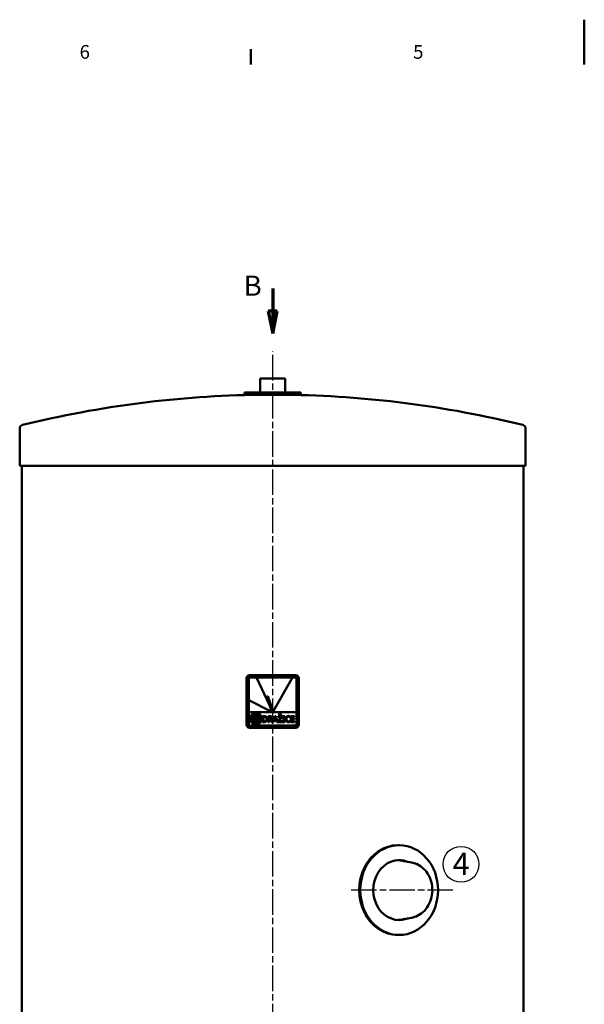
# Model space of a CAD drawing. Units: millimetres. Extents: x 0 to 3564, y 0 to 2520.
# Drawn here: x 1028 to 1782, y 1204 to 2520 of the extents above; entities that cross this region are included whole.
import ezdxf

# ---------------------------------------------------------------- set-up
doc = ezdxf.new("R2010")
doc.units = ezdxf.units.MM
doc.header["$LTSCALE"] = 6
doc.linetypes.add('CHAIN', pattern=[0.3543, 0.2362, -0.0295, 0.0591, -0.0295])
doc.linetypes.add('LONG_DASH_DOTTED', pattern=[0.3001, 0.2362, -0.0295, 0.0049, -0.0295])
for name, color, linetype, lineweight in [('Geometrie náčrtu(ISO)', 7, 'Continuous', 50), ('Osa(ISO)', 7, 'Continuous', 25), ('Rámeček_0', 7, 'Continuous', 50), ('Rámeček_2', 7, 'Continuous', 50), ('Viditelné hrany(ISO)', 7, 'Continuous', 50), ('Značky(ISO)', 7, 'Continuous', 25), ('Čáry řezu(ISO)', 7, 'LONG_DASH_DOTTED', 70)]:
    doc.layers.add(name, color=color, linetype=linetype, lineweight=lineweight)
doc.styles.add('MM-ANSI', font='arial.ttf')
doc.styles.add('ROMANS', font='arial.ttf', dxfattribs={"width": 0.8})
doc.styles.add('ROMANSBigText', font='arial.ttf', dxfattribs={"width": 0.8})

# ---------------------------------------------------------------- blocks, each defined once
blk = doc.blocks.new('Rámečky Výchozí Rámeček')
at = {"layer": 'Rámeček_0'}
blk.add_line((222.75, 410), (222.75, 413.45), dxfattribs=at)
at = {"layer": 'Rámeček_0', "flags": 128}
blk.add_lwpolyline([(297, 420), (297, 410)], dxfattribs=at)
at = {"layer": 'Rámeček_2', "char_height": 3.05, "attachment_point": 7, "style": 'MM-ANSI'}
for s, insert in [('6', (184.61, 410.35)), ('5', (258.88, 410.35))]:
    blk.add_mtext(s, dxfattribs=dict(at, insert=insert))
blk = doc.blocks.new('2dPrevedenyRez1')
at = {"layer": 'Čáry řezu(ISO)', "linetype": 'Continuous'}
for p, q in [((227.61, 360.11), (227.61, 355.11)), ((226.61, 355.11), (227.61, 350.11)), ((228.61, 355.11), (226.61, 355.11)), ((227.61, 355.11), (227.61, 350.11)), ((227.61, 350.11), (228.61, 355.11))]:
    blk.add_line(p, q, dxfattribs=at)
at = {"layer": 'Čáry řezu(ISO)', "linetype": 'Continuous', "flags": 128}
blk.add_lwpolyline([(226.61, 355.11), (227.61, 350.11)], dxfattribs=at)
at = {"layer": 'Čáry řezu(ISO)'}
blk.add_solid([(226.61, 355.11), (227.61, 350.11), (228.61, 355.11), (226.61, 355.11)], dxfattribs=at)
at = {"layer": 'Čáry řezu(ISO)', "insert": (221.14, 357.11), "char_height": 4.5, "attachment_point": 7, "style": 'ROMANSBigText'}
blk.add_mtext('B', dxfattribs=at)
blk = doc.blocks.new('index závitu katalog 4')
at = {"layer": 'Geometrie náčrtu(ISO)', "lineweight": 25}
blk.add_circle((0, 0), 4, dxfattribs=at)
at = {"layer": 'Značky(ISO)', "color": 7, "insert": (1.92, 2.61), "char_height": 5.0038, "attachment_point": 3, "style": 'ROMANS'}
blk.add_mtext('\\fArial|b0|i0;\\W1.00;\\H5.0038;4', dxfattribs=at)

msp = doc.modelspace()

# ---------------------------------------------------------------- linework, layer by layer
at = {"layer": 'Osa(ISO)', "linetype": 'CHAIN', "ltscale": 23.990969}
for p, q in [((1365.64, 406.014), (1365.64, 2076.703)), ((1606.54, 1356.974), (1466.712, 1356.974))]:
    msp.add_line(p, q, dxfattribs=at)
at = {"layer": 'Viditelné hrany(ISO)'}
for p, q in [((1382.24, 2040.676), (1349.04, 2040.676)), ((1349.04, 2021.974), (1349.04, 2040.676)), ((1382.24, 2021.974), (1382.24, 2040.676)), ((1403.14, 2021.974), (1328.14, 2021.974)), ((1328.14, 2018.974), (1328.14, 2021.974)), ((1328.14, 2018.974), (1403.14, 2018.974)), ((1347.64, 2018.858), (1383.64, 2018.858)), ((1349.04, 2018.858), (1349.04, 2018.974)), ((1382.24, 2018.858), (1382.24, 2018.974)), ((1403.14, 2018.974), (1403.14, 2021.974)), ((1027.64, 1973.646), (1027.64, 1923.974)), ((1703.64, 1973.646), (1703.64, 1923.974)), ((1027.64, 1923.974), (1703.64, 1923.974)), ((1030.64, 463.974), (1030.64, 1923.974)), ((1700.64, 463.974), (1700.64, 1923.974)), ((1330.665, 1639.949), (1330.665, 1577.999)), ((1331.665, 1577.999), (1331.665, 1639.949)), ((1333.59, 1577.924), (1333.59, 1640.024)), ((1334.59, 1641.024), (1396.69, 1641.024)), ((1396.615, 1643.949), (1334.665, 1643.949)), ((1334.665, 1642.949), (1396.615, 1642.949)), ((1344.132, 1641.024), (1361.315, 1604.175)), ((1366.637, 1596.658), (1392.251, 1641.024)), ((1397.69, 1640.024), (1397.69, 1577.924)), ((1399.615, 1639.949), (1399.615, 1577.999)), ((1400.615, 1577.999), (1400.615, 1639.949)), ((1333.59, 1610.567), (1363.847, 1595.81)), ((1363.838, 1595.792), (1333.59, 1610.545)), ((1358.961, 1615.905), (1357.27, 1615.29)), ((1357.27, 1615.29), (1364.183, 1596.295)), ((1365.875, 1596.91), (1358.961, 1615.905)), ((1397.69, 1594.924), (1333.59, 1594.924)), ((1373.554, 1592.539), (1374.78, 1590.504)), ((1374.41, 1592.539), (1373.554, 1592.539)), ((1375.402, 1591.165), (1374.41, 1592.539)), ((1376.394, 1592.539), (1375.402, 1591.165)), ((1375.998, 1590.504), (1377.224, 1592.539)), ((1377.224, 1592.539), (1376.394, 1592.539)), ((1338.047, 1588.464), (1338.047, 1583.507)), ((1344.419, 1588.464), (1338.047, 1588.464)), ((1338.047, 1583.507), (1340.816, 1583.507)), ((1339.114, 1590.805), (1339.114, 1589.566)), ((1347.652, 1590.805), (1339.114, 1590.805)), ((1339.114, 1589.566), (1345.219, 1589.566)), ((1340.816, 1583.507), (1339.114, 1581.165)), ((1339.114, 1581.165), (1347.652, 1581.165)), ((1339.286, 1584.746), (1339.286, 1587.225)), ((1339.286, 1587.225), (1343.518, 1587.225)), ((1341.716, 1584.746), (1339.286, 1584.746)), ((1341.547, 1582.405), (1342.348, 1583.507)), ((1347.652, 1582.405), (1341.547, 1582.405)), ((1343.518, 1587.225), (1341.716, 1584.746)), ((1342.348, 1583.507), (1346.378, 1583.507)), ((1343.249, 1584.746), (1345.05, 1587.225)), ((1346.378, 1584.746), (1343.249, 1584.746)), ((1345.219, 1589.566), (1344.419, 1588.464)), ((1345.05, 1587.225), (1346.378, 1587.225)), ((1345.951, 1588.464), (1347.652, 1590.805)), ((1346.378, 1588.464), (1345.951, 1588.464)), ((1347.48, 1586.123), (1347.48, 1585.848)), ((1347.652, 1581.165), (1347.652, 1582.405)), ((1348.72, 1585.848), (1348.72, 1586.123)), ((1352.251, 1589.531), (1352.251, 1581.531)), ((1354.073, 1589.531), (1352.251, 1589.531)), ((1352.251, 1581.531), (1354.092, 1581.531)), ((1353.314, 1582.452), (1353.314, 1588.61)), ((1353.314, 1588.61), (1354.125, 1588.61)), ((1354.125, 1582.452), (1353.314, 1582.452)), ((1361.775, 1589.531), (1359.713, 1589.531)), ((1359.713, 1589.531), (1359.713, 1581.531)), ((1359.713, 1581.531), (1360.776, 1581.531)), ((1360.776, 1585.602), (1360.776, 1588.61)), ((1360.776, 1588.61), (1361.833, 1588.61)), ((1361.71, 1585.602), (1360.776, 1585.602)), ((1360.776, 1581.531), (1360.776, 1584.714)), ((1360.776, 1584.714), (1361.995, 1584.714)), ((1361.995, 1584.714), (1364.523, 1581.531)), ((1365.744, 1581.728), (1363.058, 1585.012)), ((1364.523, 1581.531), (1366.754, 1581.531)), ((1368.374, 1589.531), (1365.744, 1581.728)), ((1366.754, 1581.531), (1367.48, 1583.768)), ((1367.48, 1583.768), (1370.533, 1583.768)), ((1367.771, 1584.675), (1369.003, 1588.442)), ((1370.241, 1584.675), (1367.771, 1584.675)), ((1369.684, 1589.531), (1368.374, 1589.531)), ((1369.003, 1588.442), (1370.241, 1584.675)), ((1372.381, 1581.531), (1369.684, 1589.531)), ((1370.533, 1583.768), (1371.259, 1581.531)), ((1371.259, 1581.531), (1372.381, 1581.531)), ((1376.932, 1588.585), (1372.653, 1582.523)), ((1372.653, 1582.523), (1372.653, 1581.531)), ((1372.653, 1581.531), (1378.241, 1581.531)), ((1372.848, 1589.531), (1372.848, 1588.585)), ((1378.131, 1589.531), (1372.848, 1589.531)), ((1372.848, 1588.585), (1376.932, 1588.585)), ((1373.807, 1582.478), (1378.131, 1588.572)), ((1378.241, 1582.478), (1373.807, 1582.478)), ((1374.78, 1590.504), (1375.998, 1590.504)), ((1378.131, 1588.572), (1378.131, 1589.531)), ((1378.241, 1581.531), (1378.241, 1582.478)), ((1378.981, 1589.531), (1378.981, 1588.714)), ((1382.079, 1589.531), (1378.981, 1589.531)), ((1378.981, 1588.714), (1379.998, 1588.714)), ((1378.981, 1582.348), (1378.981, 1581.531)), ((1379.998, 1582.348), (1378.981, 1582.348)), ((1378.981, 1581.531), (1382.079, 1581.531)), ((1379.998, 1588.714), (1379.998, 1582.348)), ((1381.062, 1588.714), (1382.079, 1588.714)), ((1381.062, 1582.348), (1381.062, 1588.714)), ((1382.079, 1582.348), (1381.062, 1582.348)), ((1382.079, 1588.714), (1382.079, 1589.531)), ((1382.079, 1581.531), (1382.079, 1582.348)), ((1388.925, 1587.716), (1389.01, 1587.716)), ((1389.01, 1583.346), (1388.932, 1583.346)), ((1389.01, 1587.716), (1389.01, 1588.999)), ((1389.01, 1582.076), (1389.01, 1583.346)), ((1395.006, 1589.531), (1390.002, 1589.531)), ((1390.002, 1589.531), (1390.002, 1581.531)), ((1390.002, 1581.531), (1395.006, 1581.531)), ((1391.065, 1588.585), (1395.006, 1588.585)), ((1391.065, 1586.393), (1391.065, 1588.585)), ((1394.741, 1586.393), (1391.065, 1586.393)), ((1391.065, 1585.447), (1394.741, 1585.447)), ((1391.065, 1582.478), (1391.065, 1585.447)), ((1395.006, 1582.478), (1391.065, 1582.478)), ((1394.741, 1585.447), (1394.741, 1586.393)), ((1395.006, 1588.585), (1395.006, 1589.531)), ((1395.006, 1581.531), (1395.006, 1582.478)), ((1396.69, 1576.924), (1334.59, 1576.924)), ((1396.615, 1574.999), (1334.665, 1574.999)), ((1334.665, 1573.999), (1396.615, 1573.999)), ((1533.14, 1416.974), (1534.64, 1416.974)), ((1550.988, 1393.944), (1536.374, 1396.517)), ((1550.988, 1320.004), (1536.374, 1317.431)), ((1533.14, 1296.974), (1534.64, 1296.974))]:
    msp.add_line(p, q, dxfattribs=at)
for radius in [7.918, 6.679]:
    msp.add_circle((1343.383, 1585.985), radius, dxfattribs=at)
for centre, radius, start, end in [((1365.64, 618.974), 1400, 90.73668, 103.810397), ((1365.64, 618.974), 1400, 76.189603, 89.26332), ((1032.64, 1973.646), 5, 103.810397, 180), ((1698.64, 1973.646), 5, 0, 76.189603), ((1334.665, 1639.949), 4, 90, 180), ((1334.665, 1639.949), 3, 90, 180), ((1334.59, 1640.024), 1, 90, 180), ((1396.615, 1639.949), 4, 0, 90), ((1396.615, 1639.949), 3, 0, 90), ((1396.69, 1640.024), 1, 0, 90), ((1365.64, 1594.924), 2, 136.743684, 180), ((1365.64, 1594.924), 2, 0, 83.256316), ((1346.378, 1586.123), 2.341, 0, 90), ((1346.378, 1586.123), 1.102, 0, 90), ((1346.378, 1585.848), 1.102, 270, 0), ((1346.378, 1585.848), 2.341, 270, 0), ((1334.665, 1577.999), 4, 180, 270), ((1334.665, 1577.999), 3, 180, 270), ((1334.59, 1577.924), 1, 180, 270), ((1396.615, 1577.999), 4, 270, 0), ((1396.615, 1577.999), 3, 270, 0), ((1396.69, 1577.924), 1, 270, 0)]:
    msp.add_arc(centre, radius, start, end, dxfattribs=at)
for centre, major_axis, start_param, end_param in [((1533.14, 1356.974), (0, -60), 3.14159265, 6.28318531), ((1534.64, 1356.974), (0, -40), 2.81586453, 6.60891343), ((1531.152, 1356.974), (0, 40), 6.13188732, 6.23282478), ((1533.14, 1356.974), (0, 40), 6.0002783, 6.26153298), ((1531.152, 1356.974), (0, -40), 0.05036052, 0.15129799), ((1533.14, 1356.974), (0, -40), 0.02165233, 0.28290701)]:
    msp.add_ellipse(centre, major_axis=major_axis, ratio=0.8660254, start_param=start_param, end_param=end_param, dxfattribs=at)
msp.add_ellipse((1534.64, 1356.974), major_axis=(0, 60), ratio=0.8660254, dxfattribs=at)
for points in [[(1356.938, 1588.896), (1356.485, 1589.194), (1355.201, 1589.531), (1354.073, 1589.531)], [(1354.092, 1581.531), (1355.065, 1581.531), (1356.316, 1581.79), (1356.925, 1582.173)], [(1354.125, 1588.61), (1354.844, 1588.61), (1355.81, 1588.384), (1356.238, 1588.131)], [(1356.335, 1582.983), (1355.901, 1582.679), (1354.831, 1582.452), (1354.125, 1582.452)], [(1356.238, 1588.131), (1356.841, 1587.761), (1357.451, 1586.458), (1357.451, 1585.538)], [(1357.451, 1585.538), (1357.451, 1584.604), (1356.893, 1583.359), (1356.335, 1582.983)], [(1356.925, 1582.173), (1357.671, 1582.666), (1358.559, 1584.429), (1358.559, 1585.525)], [(1358.559, 1585.525), (1358.559, 1586.692), (1357.71, 1588.384), (1356.938, 1588.896)], [(1363.156, 1586.017), (1362.903, 1585.764), (1362.17, 1585.602), (1361.71, 1585.602)], [(1363.81, 1589.11), (1363.389, 1589.382), (1362.462, 1589.531), (1361.775, 1589.531)], [(1361.833, 1588.61), (1362.274, 1588.61), (1362.877, 1588.487), (1363.104, 1588.338)], [(1363.058, 1585.012), (1363.823, 1585.298), (1364.718, 1586.484), (1364.718, 1587.359)], [(1363.104, 1588.338), (1363.363, 1588.163), (1363.609, 1587.625), (1363.609, 1587.275)], [(1363.609, 1587.275), (1363.609, 1586.86), (1363.389, 1586.238), (1363.156, 1586.017)], [(1364.718, 1587.359), (1364.718, 1587.988), (1364.232, 1588.837), (1363.81, 1589.11)], [(1383.94, 1588.572), (1383.454, 1588.021), (1382.942, 1586.529), (1382.942, 1585.525)], [(1382.942, 1585.525), (1382.942, 1584.513), (1383.467, 1582.957), (1383.947, 1582.439)], [(1386.54, 1589.674), (1385.729, 1589.674), (1384.42, 1589.11), (1383.94, 1588.572)], [(1383.947, 1582.439), (1384.426, 1581.914), (1385.742, 1581.388), (1386.52, 1581.388)], [(1384.05, 1585.525), (1384.05, 1586.296), (1384.426, 1587.534), (1384.763, 1587.943)], [(1384.789, 1583.106), (1384.446, 1583.515), (1384.05, 1584.701), (1384.05, 1585.525)], [(1384.763, 1587.943), (1385.107, 1588.345), (1386.021, 1588.766), (1386.533, 1588.766)], [(1386.533, 1582.309), (1386.028, 1582.309), (1385.126, 1582.711), (1384.789, 1583.106)], [(1386.52, 1581.388), (1387, 1581.388), (1387.596, 1581.505), (1387.947, 1581.622)], [(1386.533, 1588.766), (1387, 1588.766), (1387.72, 1588.552), (1388.024, 1588.384)], [(1388.083, 1582.704), (1387.778, 1582.536), (1386.994, 1582.309), (1386.533, 1582.309)], [(1387.947, 1589.466), (1387.648, 1589.557), (1386.942, 1589.674), (1386.54, 1589.674)], [(1389.01, 1588.999), (1388.744, 1589.142), (1388.206, 1589.382), (1387.947, 1589.466)], [(1387.947, 1581.622), (1388.277, 1581.726), (1388.744, 1581.952), (1389.01, 1582.076)], [(1388.024, 1588.384), (1388.342, 1588.209), (1388.783, 1587.845), (1388.925, 1587.716)], [(1388.932, 1583.346), (1388.809, 1583.223), (1388.374, 1582.873), (1388.083, 1582.704)]]:
    msp.add_open_spline(points, degree=2, dxfattribs=at)
for points, knots in [([(1533.727, 1396.96), (1535.614, 1396.902), (1537.536, 1396.663), (1540.27, 1396.035), (1541.1, 1395.806), (1541.922, 1395.54)], [6.138140684, 6.138140684, 6.138140684, 6.138140684, 6.787340856, 6.787340856, 7.072156748, 7.072156748, 7.072156748, 7.072156748]), ([(1550.988, 1393.944), (1554.419, 1393.34), (1557.752, 1392.123), (1563.948, 1388.583), (1566.8, 1386.241), (1571.756, 1380.65), (1573.841, 1377.382), (1577.021, 1370.247), (1578.1, 1366.372), (1579.13, 1358.417), (1579.073, 1354.338), (1577.817, 1346.398), (1576.618, 1342.538), (1573.187, 1335.45), (1570.963, 1332.218), (1565.716, 1326.746), (1562.708, 1324.491), (1556.76, 1321.476), (1553.909, 1320.518), (1550.988, 1320.004)], [0.34297972, 0.34297972, 0.34297972, 0.34297972, 0.65114112, 0.65114112, 0.96539512, 0.96539512, 1.28720271, 1.28720271, 1.61412152, 1.61412152, 1.94317352, 1.94317352, 2.27212391, 2.27212391, 2.59865446, 2.59865446, 2.91961932, 2.91961932, 3.1819764, 3.1819764, 3.1819764, 3.1819764]), ([(1541.922, 1318.409), (1541.1, 1318.142), (1540.27, 1317.913), (1537.536, 1317.285), (1535.614, 1317.046), (1533.727, 1316.988)], [17.060620126, 17.060620126, 17.060620126, 17.060620126, 17.345436018, 17.345436018, 17.99463619, 17.99463619, 17.99463619, 17.99463619])]:
    msp.add_open_spline(points, degree=3, knots=knots, dxfattribs=at)

# ---------------------------------------------------------------- block references
at = {"xscale": 6, "yscale": 6, "zscale": 6}
for name, p in [('Rámečky Výchozí Rámeček', (0, 0)), ('index závitu katalog 4', (1617.302, 1391.396))]:
    msp.add_blockref(name, p, dxfattribs=at)
at = {"layer": 'Čáry řezu(ISO)', "xscale": 6, "yscale": 6, "zscale": 6}
msp.add_blockref('2dPrevedenyRez1', (0, 0), dxfattribs=at)

doc.saveas('drawing.dxf')
